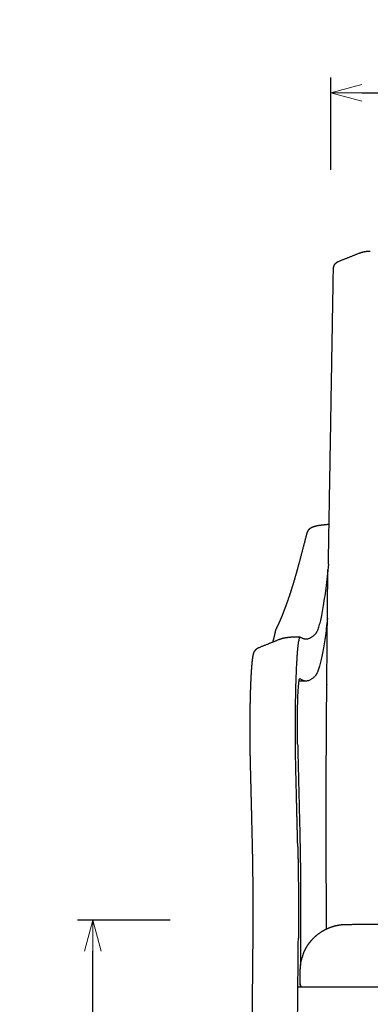
# Model space of a CAD drawing. Extents: x 38657 to 40481, y -6775 to -4949.
# Drawn here: x 38657 to 38884, y -6289 to -5650 of the extents above; entities that cross this region are included whole.
import ezdxf

# ---------------------------------------------------------------- set-up
doc = ezdxf.new("R2010")
doc.units = 0
doc.header["$LTSCALE"] = 0.5
doc.layers.get('0').update_dxf_attribs({"linetype": 'CONTINUOUS', "lineweight": 30})
doc.layers.get('Defpoints').update_dxf_attribs({"linetype": 'CONTINUOUS'})
doc.layers.add('1DIM', color=8, linetype='CONTINUOUS', lineweight=18)
doc.styles.get("Standard").update_dxf_attribs({"font": 'romans.shx', "bigfont": 'extfont2.shx'})
doc.dimstyles.new('NEWX10', dxfattribs={"dimtxt": 3.5, "dimasz": 2, "dimexe": 1, "dimexo": 0, "dimgap": 0.7, "dimtad": 1, "dimdsep": 46, "dimtxsty": 'STANDARD', "dimblk1": 'OPEN30', "dimblk2": 'OPEN30', "dimsah": 1, "dimcen": 0, "dimclrd": 256, "dimclre": 256, "dimclrt": 201, "dimadec": 1, "dimazin": 2, "dimtfac": 0.7, "dimtdec": 4, "dimtmove": 0, "dimatfit": 3, "dimldrblk": 'OPEN30', "dimfxl": 1, "dimtolj": 1, "dimarcsym": 0})

# ---------------------------------------------------------------- blocks, each defined once
blk = doc.blocks.new('_OPEN30')
at = {"color": 0, "linetype": 'ByBlock'}
for p, q in [((-1, 0.268), (0, 0)), ((0, 0), (-1, -0.268)), ((0, 0), (-1, 0))]:
    blk.add_line(p, q, dxfattribs=at)
blk = doc.blocks.new('*D292')
at = {"layer": '1DIM', "lineweight": -2}
for p, q in [((38858.84, -5747.4), (38858.84, -5687.4)), ((39289.39, -5747.4), (39289.39, -5687.4)), ((38878.84, -5697.4), (39269.39, -5697.4))]:
    blk.add_line(p, q, dxfattribs=at)
at = {"layer": 'Defpoints', "color": 0}
for p in [(39289.39, -5697.4), (38858.84, -5797.4), (39289.39, -5797.4)]:
    blk.add_point(p, dxfattribs=at)
at = {"layer": '1DIM', "lineweight": -2, "xscale": 20, "yscale": 20, "zscale": 20, "rotation": 180}
blk.add_blockref('_OPEN30', (38858.84, -5697.4), dxfattribs=at)
at = {"layer": '1DIM', "lineweight": -2, "xscale": 20, "yscale": 20, "zscale": 20}
blk.add_blockref('_OPEN30', (39289.39, -5697.4), dxfattribs=at)
at = {"layer": '1DIM', "color": 201, "insert": (39074.11, -5672.9), "char_height": 35, "attachment_point": 5}
blk.add_mtext('\\A1;431 ', dxfattribs=at)
blk = doc.blocks.new('*D295')
at = {"layer": '1DIM', "lineweight": -2}
for p, q in [((38754.5, -6234), (38694.5, -6234)), ((38704.5, -6644.83), (38704.5, -6254)), ((38754.5, -6664.83), (38694.5, -6664.83))]:
    blk.add_line(p, q, dxfattribs=at)
at = {"layer": 'Defpoints', "color": 0}
for p in [(38704.5, -6234), (38804.5, -6234), (38804.5, -6664.83)]:
    blk.add_point(p, dxfattribs=at)
at = {"layer": '1DIM', "lineweight": -2, "xscale": 20, "yscale": 20, "zscale": 20}
for p, rotation in [((38704.5, -6234), 90), ((38704.5, -6664.83), 270)]:
    blk.add_blockref('_OPEN30', p, dxfattribs=dict(at, rotation=rotation))
at = {"layer": '1DIM', "color": 201, "insert": (38680, -6449.41), "char_height": 35, "attachment_point": 5, "rotation": 90}
blk.add_mtext('\\A1;430', dxfattribs=at)

msp = doc.modelspace()

# ---------------------------------------------------------------- linework, layer by layer
for points in [[(38863.688, -5806.738), (38870.316, -5804.083), (38876.944, -5801.427)], [(38857.21, -6002.978), (38858.827, -5907.867), (38860.445, -5812.756)], [(38852.249, -5977.698), (38854.949, -5977.42), (38857.649, -5977.142)], [(38838.791, -6000.533), (38840.816, -5992.831), (38842.84, -5985.129)], [(38812.054, -6057.193), (38818.682, -6054.538), (38825.31, -6051.882)], [(38838.922, -6050.439), (38835.857, -6050.439), (38832.792, -6050.439)], [(38838.199, -6078.715), (38840.415, -6078.715), (38842.632, -6078.715)], [(38837.258, -6119.941), (38837.917, -6146.91), (38838.575, -6173.88)], [(38807.891, -6181.458), (38807.276, -6156.282), (38806.662, -6131.106)], [(38837.315, -6186.147), (38836.701, -6160.972), (38836.086, -6135.796)], [(38833.859, -6664.827), (38835.792, -6455.3), (38837.726, -6245.774)], [(38804.498, -6664.827), (38806.422, -6456.266), (38808.347, -6247.705)], [(38839.109, -6251.394), (38839.043, -6258.574), (38838.976, -6265.754)], [(38838.88, -6273.727), (38838.88, -6270.229), (38838.88, -6266.731)], [(38837.435, -6277.317), (39063.88, -6277.317), (39290.325, -6277.317)], [(38838.889, -6275.265), (38838.879, -6276.291), (38838.87, -6277.317)], [(38838.88, -6275.031), (38838.88, -6274.379), (38838.88, -6273.727)]]:
    msp.add_open_spline(points, degree=2)
for points, weights, degree, knots in [([(38876.944, -5801.427), (38877.828, -5801.073), (38878.742, -5800.805), (38879.656, -5800.536), (38880.591, -5800.356), (38881.526, -5800.175), (38882.475, -5800.085), (38883.423, -5799.994), (38884.375, -5799.994)], [1, 0.998866486038, 1, 0.998865944948, 1, 0.998866065785, 1, 0.998866867963, 1], 2, [0, 0, 0, 1.9034457, 1.9034457, 3.8068958, 3.8068958, 5.7103455, 5.7103455, 7.6137838, 7.6137838, 7.6137838]), ([(38860.445, -5812.756), (38860.449, -5812.47), (38860.458, -5812.185), (38860.47, -5811.899), (38860.481, -5811.632), (38860.499, -5811.366), (38860.525, -5811.1), (38860.544, -5810.921), (38860.565, -5810.752), (38860.638, -5810.358), (38860.684, -5810.164), (38860.744, -5809.966), (38860.889, -5809.482), (38861.105, -5809.024), (38861.386, -5808.604), (38861.389, -5808.6), (38861.392, -5808.595), (38861.395, -5808.591), (38861.675, -5808.176), (38862.014, -5807.806), (38862.404, -5807.491), (38862.792, -5807.178), (38863.224, -5806.925), (38863.687, -5806.739)], [1, 0.999936757169, 0.999936757169, 1, 0.999734389021, 0.999734389021, 1, 1, 1, 1, 1, 1, 0.992649209824, 0.992649209824, 1, 1, 1, 1, 0.992606317839, 0.992606317839, 1, 0.992665550219, 0.992665550219, 1], 3, [0, 0, 0, 0, 0.8578356, 0.8578356, 0.8578356, 1.6584601, 1.6584601, 1.6584601, 2.3485429, 2.3485429, 2.9782339, 2.9782339, 2.9782339, 4.4895945, 4.4895945, 4.4895945, 4.5051013, 4.5051013, 4.5051013, 6.0033088, 6.0033088, 6.0033088, 7.4966143, 7.4966143, 7.4966143, 7.4966143]), ([(38843.267, -5983.51), (38843.317, -5983.319), (38843.372, -5983.129), (38843.431, -5982.94), (38843.444, -5982.899), (38843.457, -5982.859), (38843.469, -5982.823), (38843.521, -5982.661), (38843.579, -5982.501), (38843.64, -5982.343), (38843.728, -5982.118), (38843.827, -5981.89), (38844.082, -5981.393), (38844.237, -5981.131), (38844.427, -5980.865), (38844.45, -5980.834), (38844.473, -5980.802), (38844.497, -5980.77), (38844.797, -5980.368), (38845.15, -5980.011), (38845.547, -5979.705), (38845.954, -5979.394), (38846.4, -5979.146), (38846.879, -5978.965)], [1, 0.999813359747, 0.999813359747, 1, 1, 1, 1, 0.999749515466, 0.999749515466, 1, 1, 1, 1, 1, 1, 1, 1, 1, 0.993729889697, 0.993729889697, 1, 0.992942336347, 0.992942336347, 1], 3, [0, 0, 0, 0, 0.5927379, 0.5927379, 0.5927379, 0.770024, 0.770024, 0.770024, 1.2796583, 1.2796583, 1.2796583, 2.2765449, 2.2765449, 3.3910309, 3.3910309, 3.3910309, 3.5253643, 3.5253643, 3.5253643, 5.0259422, 5.0259422, 5.0259422, 6.5542915, 6.5542915, 6.5542915, 6.5542915]), ([(38846.879, -5978.965), (38847.053, -5978.899), (38847.228, -5978.837), (38848.037, -5978.548), (38848.867, -5978.324), (38849.698, -5978.1), (38850.543, -5977.943), (38851.391, -5977.786), (38852.249, -5977.698)], [1, 0.999962407593, 1, 0.99920235566, 1, 0.999199822735, 1, 0.999189536806, 1], 2, [0, 0, 0, 0.3720483, 0.3720483, 2.0902842, 2.0902842, 3.8093756, 3.8093756, 5.533068, 5.533068, 5.533068]), ([(38823.421, -6045.111), (38824.671, -6042.603), (38825.942, -6039.775), (38827.22, -6036.647), (38828.5, -6033.511), (38829.789, -6030.07), (38831.078, -6026.339), (38831.692, -6024.558), (38832.288, -6022.771), (38832.866, -6020.978), (38833.583, -6018.752), (38834.276, -6016.518), (38834.945, -6014.276), (38836.232, -6009.974), (38837.517, -6005.381), (38838.791, -6000.533)], [1, 1, 1, 1, 1, 1, 1, 0.999964119373, 0.999964119373, 1, 0.999961996905, 0.999961996905, 1, 1, 1, 1], 3, [0.0419759, 0.0419759, 0.0419759, 0.0419759, 27.6010762, 27.6010762, 27.6010762, 55.2195716, 55.2195716, 55.2195716, 60.8708886, 60.8708886, 60.8708886, 67.8881683, 67.8881683, 67.8881683, 95.5299725, 95.5299725, 95.5299725, 95.5299725]), ([(38856.033, -6239.621), (38855.913, -6223.083), (38855.836, -6206.544), (38855.801, -6190.005), (38855.76, -6171.026), (38855.774, -6152.046), (38855.843, -6133.066), (38855.906, -6115.723), (38856.016, -6098.38), (38856.173, -6081.038), (38856.173, -6081.038), (38856.173, -6081.038), (38856.173, -6081.038), (38856.299, -6067.061), (38856.425, -6053.084), (38856.551, -6039.107), (38856.649, -6028.262), (38856.747, -6017.418), (38856.845, -6006.573)], [1, 0.999997835846, 0.999997835846, 1, 0.999997213959, 0.999997213959, 1, 0.999997575034, 0.999997575034, 1, 1, 1, 1, 1, 1, 1, 1, 1, 1], 3, [0, 0, 0, 0, 49.616659, 49.616659, 49.616659, 106.5559692, 106.5559692, 106.5559692, 158.5850852, 158.5850852, 158.5850852, 158.5851889, 158.5851889, 158.5851889, 200.518114, 200.518114, 200.518114, 233.0531437, 233.0531437, 233.0531437, 233.0531437]), ([(38821.227, -6053.518), (38821.274, -6053.368), (38821.322, -6053.218), (38821.369, -6053.068), (38821.599, -6052.301), (38821.811, -6051.529), (38822.006, -6050.752), (38822.329, -6049.47), (38822.658, -6048.002), (38822.988, -6046.365)], [1, 1, 1, 1, 0.999824504503, 0.999824504503, 1, 1, 1, 1], 3, [41.0430644, 41.0430644, 41.0430644, 41.0430644, 41.5112784, 41.5112784, 41.5112784, 43.9132942, 43.9132942, 43.9132942, 64.1956917, 64.1956917, 64.1956917, 64.1956917]), ([(38822.988, -6046.365), (38823.006, -6046.279), (38823.025, -6046.194), (38823.047, -6046.109), (38823.063, -6046.046), (38823.081, -6045.983), (38823.099, -6045.92), (38823.131, -6045.813), (38823.167, -6045.707), (38823.206, -6045.603), (38823.225, -6045.552), (38823.245, -6045.501), (38823.266, -6045.45), (38823.282, -6045.41), (38823.299, -6045.371), (38823.317, -6045.331), (38823.332, -6045.298), (38823.357, -6045.242), (38823.372, -6045.21), (38823.388, -6045.177), (38823.404, -6045.144), (38823.421, -6045.111)], [1, 0.999766490989, 0.999766490989, 1, 0.999865267685, 0.999865267685, 1, 0.999615415304, 0.999615415304, 1, 0.999874363551, 0.999874363551, 1, 0.999939075251, 0.999939075251, 1, 1, 1, 1, 0.999907420311, 0.999907420311, 1], 3, [0, 0, 0, 0, 0.2626895, 0.2626895, 0.2626895, 0.4582598, 0.4582598, 0.4582598, 0.793469, 0.793469, 0.793469, 0.9570068, 0.9570068, 0.9570068, 1.0868172, 1.0868172, 1.0868172, 1.2199323, 1.2199323, 1.2199323, 1.3303063, 1.3303063, 1.3303063, 1.3303063]), ([(38825.31, -6051.882), (38826.201, -6051.525), (38827.122, -6051.255), (38828.042, -6050.984), (38828.984, -6050.803), (38829.925, -6050.621), (38830.88, -6050.53), (38831.834, -6050.439), (38832.792, -6050.439)], [1, 0.998866552359, 1, 0.998865985424, 1, 0.99886609461, 1, 0.998866933481, 1], 2, [0, 0, 0, 1.9178556, 1.9178556, 3.834552, 3.834552, 5.7505328, 5.7505328, 7.6661191, 7.6661191, 7.6661191]), ([(38836.086, -6135.796), (38835.343, -6105.337), (38836.314, -6077.315), (38837.285, -6049.293), (38839.043, -6050.476)], [1, 0.872458999129, 1, 0.872458999129, 1], 2, [0, 0, 0, 61.2701449, 61.2701449, 122.5402897, 122.5402897, 122.5402897]), ([(38806.662, -6131.105), (38806.615, -6129.167), (38806.575, -6127.229), (38806.543, -6125.291), (38806.51, -6123.274), (38806.483, -6121.257), (38806.464, -6119.239), (38806.444, -6117.175), (38806.432, -6115.111), (38806.426, -6113.047), (38806.42, -6110.969), (38806.421, -6108.891), (38806.429, -6106.813), (38806.437, -6104.754), (38806.452, -6102.696), (38806.474, -6100.637), (38806.496, -6098.63), (38806.524, -6096.624), (38806.56, -6094.618), (38806.594, -6092.695), (38806.636, -6090.773), (38806.685, -6088.851), (38806.731, -6087.043), (38806.786, -6085.236), (38806.848, -6083.428), (38806.905, -6081.763), (38806.971, -6080.098), (38807.046, -6078.434), (38807.113, -6076.937), (38807.19, -6075.44), (38807.277, -6073.944), (38807.353, -6072.636), (38807.439, -6071.328), (38807.538, -6070.021), (38807.62, -6068.916), (38807.717, -6067.812), (38807.828, -6066.71), (38807.93, -6065.704), (38808.035, -6064.819), (38808.151, -6064.019), (38808.209, -6063.618), (38808.268, -6063.245), (38808.398, -6062.524), (38808.464, -6062.191), (38808.543, -6061.856), (38808.602, -6061.6), (38808.669, -6061.347), (38808.744, -6061.096), (38808.805, -6060.896), (38808.875, -6060.684), (38809.062, -6060.199), (38809.191, -6059.905), (38809.378, -6059.572), (38809.455, -6059.437), (38809.536, -6059.304), (38809.623, -6059.175), (38809.927, -6058.723), (38810.295, -6058.32), (38810.718, -6057.977), (38811.123, -6057.65), (38811.571, -6057.387), (38812.054, -6057.193)], [1, 0.999995066296, 0.999995066296, 1, 0.999995799897, 0.999995799897, 1, 0.999996177739, 0.999996177739, 1, 0.999996279644, 0.999996279644, 1, 0.999996136212, 0.999996136212, 1, 0.99999571033, 0.99999571033, 1, 0.999994891805, 0.999994891805, 1, 0.999993433574, 0.999993433574, 1, 0.999990792484, 0.999990792484, 1, 0.999985685095, 0.999985685095, 1, 0.999974672549, 0.999974672549, 1, 0.999946673525, 0.999946673525, 1, 1, 1, 1, 1, 1, 1, 1, 1, 0.999675910765, 0.999675910765, 1, 1, 1, 1, 1, 1, 0.999479326944, 0.999479326944, 1, 0.992580661355, 0.992580661355, 1, 0.992675068254, 0.992675068254, 1], 3, [0, 0, 0, 0, 5.8155504, 5.8155504, 5.8155504, 11.8676126, 11.8676126, 11.8676126, 18.0601157, 18.0601157, 18.0601157, 24.2942571, 24.2942571, 24.2942571, 30.4705202, 30.4705202, 30.4705202, 36.4904421, 36.4904421, 36.4904421, 42.2584107, 42.2584107, 42.2584107, 47.6835459, 47.6835459, 47.6835459, 52.6817062, 52.6817062, 52.6817062, 57.1778597, 57.1778597, 57.1778597, 61.1095253, 61.1095253, 61.1095253, 64.4334432, 64.4334432, 64.4334432, 70.728544, 70.728544, 70.728544, 73.8792798, 73.8792798, 77.0684084, 77.0684084, 77.0684084, 77.8545029, 77.8545029, 77.8545029, 79.7551896, 79.7551896, 82.0284633, 82.0284633, 82.0284633, 82.4954227, 82.4954227, 82.4954227, 84.1246729, 84.1246729, 84.1246729, 85.678676, 85.678676, 85.678676, 85.678676]), ([(38837.258, -6119.941), (38836.886, -6104.69), (38837.373, -6090.671), (38837.86, -6076.651), (38838.74, -6077.283)], [1, 0.872167805781, 1, 0.872167805781, 1], 2, [-61.3416111, -61.3416111, -61.3416111, -30.6708055, -30.6708055, 0, 0, 0]), ([(38808.347, -6247.705), (38808.425, -6239.269), (38808.434, -6230.834), (38808.444, -6222.369), (38808.386, -6213.905), (38808.329, -6205.61), (38808.203, -6197.316), (38808.083, -6189.386), (38807.891, -6181.458)], [1, 0.999991869931, 1, 0.999991963572, 1, 0.999991289841, 1, 0.999989610577, 1], 2, [0, 0, 0, 16.8717441, 16.8717441, 33.800613, 33.800613, 50.3900632, 50.3900632, 66.2516798, 66.2516798, 66.2516798]), ([(38838.88, -6266.731), (38839.072, -6264.779), (38839.265, -6262.827), (38839.457, -6260.875), (38840.027, -6258.998), (38840.597, -6257.121), (38841.167, -6255.244), (38841.92, -6253.426), (38842.849, -6251.69), (38843.943, -6250.054), (38845.037, -6248.418), (38846.287, -6246.896), (38847.68, -6245.505), (38848.26, -6244.926), (38848.863, -6244.371), (38849.488, -6243.842), (38850.404, -6243.152), (38851.32, -6242.462), (38852.236, -6241.772), (38853.797, -6240.731), (38855.448, -6239.841), (38857.176, -6239.109), (38857.264, -6239.071), (38857.352, -6239.034), (38857.44, -6238.998), (38859.142, -6238.296), (38860.901, -6237.753), (38862.703, -6237.374), (38862.841, -6237.345), (38862.98, -6237.317), (38863.118, -6237.29), (38864.014, -6237.115), (38864.917, -6236.98), (38865.826, -6236.887), (38866.196, -6236.85), (38866.567, -6236.819), (38866.938, -6236.794), (38867.135, -6236.782), (38867.331, -6236.771), (38867.528, -6236.762), (38867.655, -6236.756), (38867.782, -6236.751), (38867.91, -6236.747), (38868.004, -6236.744), (38868.097, -6236.741), (38868.189, -6236.739), (38868.263, -6236.738), (38868.338, -6236.736), (38868.414, -6236.735), (38868.447, -6236.734), (38868.48, -6236.734), (38868.513, -6236.734), (38868.529, -6236.733), (38868.545, -6236.733), (38868.561, -6236.733), (38868.577, -6236.733), (38868.592, -6236.733), (38868.607, -6236.733)], [1, 1, 1, 1, 1, 1, 1, 0.996792111035, 0.996792111035, 1, 0.996787854006, 0.996787854006, 1, 0.99944074153, 0.99944074153, 1, 1, 1, 1, 0.997083800091, 0.997083800091, 1, 1, 1, 1, 0.997186532058, 0.997186532058, 1, 0.999983243945, 0.999983243945, 1, 0.999307837589, 0.999307837589, 1, 0.999885243348, 0.999885243348, 1, 0.999967773166, 0.999967773166, 1, 0.999986470846, 0.999986470846, 1, 1, 1, 1, 1, 1, 1, 1, 1, 1, 1, 1, 1, 1, 1, 1], 3, [0, 0, 0, 0, 1, 1, 1, 2, 2, 2, 7.8951082, 7.8951082, 7.8951082, 13.7916532, 13.7916532, 13.7916532, 16.2491719, 16.2491719, 16.2491719, 17.2491719, 17.2491719, 17.2491719, 22.8699186, 22.8699186, 22.8699186, 23.1564747, 23.1564747, 23.1564747, 28.6713563, 28.6713563, 28.6713563, 29.0954065, 29.0954065, 29.0954065, 31.8334772, 31.8334772, 31.8334772, 32.9497778, 32.9497778, 32.9497778, 33.540675, 33.540675, 33.540675, 33.92262, 33.92262, 33.92262, 34.2024383, 34.2024383, 34.2024383, 34.4267593, 34.4267593, 34.4267593, 34.5262327, 34.5262327, 34.5262327, 34.573749, 34.573749, 34.573749, 34.6200822, 34.6200822, 34.6200822, 34.6200822]), ([(38868.607, -6236.733), (38892.665, -6236.513), (38916.724, -6236.35), (38941.083, -6236.185), (38965.441, -6236.076), (38990.001, -6235.965), (39014.56, -6235.91), (39039.22, -6235.855), (39063.88, -6235.855), (39088.54, -6235.855), (39113.2, -6235.91), (39137.759, -6235.965), (39162.319, -6236.076), (39186.678, -6236.185), (39211.036, -6236.35), (39235.095, -6236.513), (39259.153, -6236.733)], [1, 0.99999930999, 1, 0.999999343221, 1, 0.999999364658, 1, 0.999999374935, 1, 0.999999374935, 1, 0.999999364658, 1, 0.999999343221, 1, 0.99999930999, 1], 2, [0, 0, 0, 48.118655, 48.118655, 96.8367072, 96.8367072, 145.955767, 145.955767, 195.2757542, 195.2757542, 244.5957413, 244.5957413, 293.7148012, 293.7148012, 342.4328534, 342.4328534, 390.5515083, 390.5515083, 390.5515083]), ([(38839.829, -6277.317), (38839.596, -6276.971), (38839.362, -6276.625), (38839.129, -6276.279), (38838.965, -6275.882), (38838.88, -6275.46), (38838.88, -6275.031)], [1, 1, 1, 1, 0.987222747145, 0.987222747145, 1], 3, [40.4963296, 40.4963296, 40.4963296, 40.4963296, 41.428928, 41.428928, 41.428928, 42.7097764, 42.7097764, 42.7097764, 42.7097764])]:
    msp.add_rational_spline(points, weights, degree=degree, knots=knots)
msp.add_open_spline([(38842.841, -5985.128), (38842.876, -5984.993), (38842.912, -5984.857), (38842.947, -5984.722), (38842.983, -5984.587), (38843.018, -5984.452), (38843.054, -5984.318), (38843.089, -5984.183), (38843.125, -5984.048), (38843.16, -5983.914), (38843.196, -5983.779), (38843.231, -5983.644), (38843.267, -5983.51)], degree=3, knots=[0, 0, 0, 0, 0.7620754, 0.7620754, 0.7620754, 1.5241459, 1.5241459, 1.5241459, 2.2862127, 2.2862127, 2.2862127, 3.0482757, 3.0482757, 3.0482757, 3.0482757])
for points, weights in [([(38857.21, -6002.978), (38853.176, -6043.633), (38848.623, -6048.541)], [0.995891907967, 0.975072302699, 1]), ([(38856.659, -6038.177), (38852.863, -6071.013), (38848.702, -6075.498)], [0.990931328775, 0.978586199583, 1]), ([(38848.623, -6048.541), (38843.835, -6053.701), (38839.043, -6050.476)], [1, 0.998952273651, 1]), ([(38838.74, -6077.283), (38843.723, -6080.864), (38848.702, -6075.498)], [1, 0.998897055225, 1]), ([(38838.575, -6173.88), (38839.481, -6211.028), (38839.109, -6251.394)], [1, 0.953716950748, 1]), ([(38837.315, -6186.147), (38838.012, -6214.723), (38837.726, -6245.774)], [1, 0.953716950748, 1])]:
    msp.add_rational_spline(points, weights, degree=2)

# ---------------------------------------------------------------- dimensions: what is measured, and where the dimension line sits
at = {"layer": '1DIM'}
dim = msp.add_linear_dim(base=(39289.386, -5697.396), p1=(38858.843, -5797.396), p2=(39289.386, -5797.396), dimstyle='NEWX10', override={"dimscale": 10, "dimexo": 5, "dimdec": 0, "dimpost": ' '}, dxfattribs=at)
dim.commit()
dim.dimension.update_dxf_attribs({"geometry": '*D292', "text_midpoint": (39074.114, -5672.896)})
dim = msp.add_linear_dim(base=(38704.499, -6233.996), p1=(38804.499, -6664.827), p2=(38804.499, -6233.996), angle=90, text='430', dimstyle='NEWX10', override={"dimscale": 10, "dimexo": 5, "dimpost": ' '}, dxfattribs=at)
dim.commit()
dim.dimension.update_dxf_attribs({"geometry": '*D295', "text_midpoint": (38679.999, -6449.411)})

doc.saveas('drawing.dxf')
